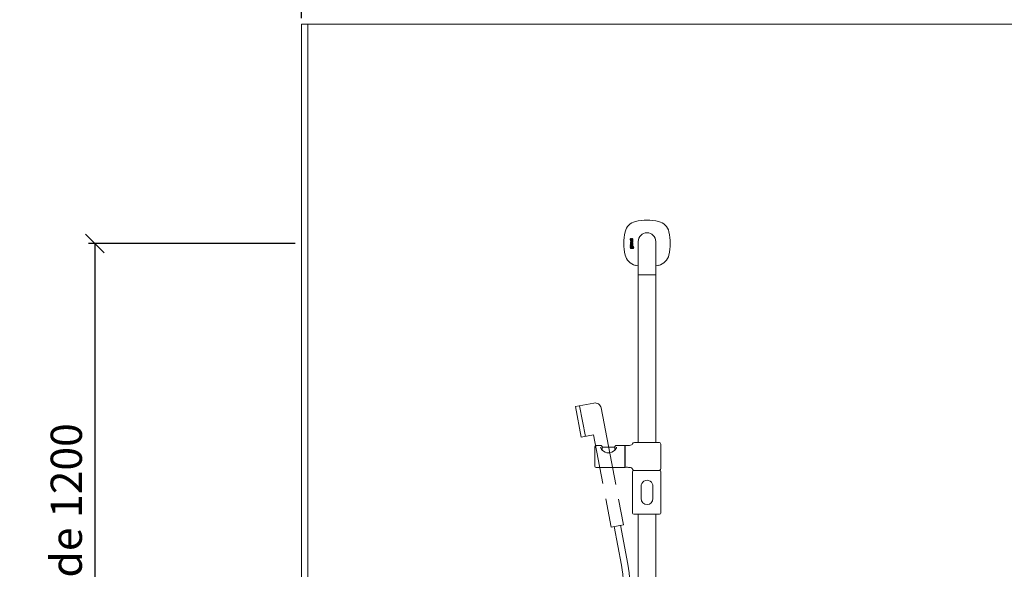
# Model space of a CAD drawing. Units: millimetres. Extents: x 30388 to 100414, y 9381 to 29066.
# Drawn here: x 47339 to 48915, y 15579 to 16457 of the extents above; entities that cross this region are included whole.
import ezdxf

# ---------------------------------------------------------------- set-up
doc = ezdxf.new("R2010")
doc.units = ezdxf.units.MM
doc.header["$LTSCALE"] = 3
doc.layers.get('0').update_dxf_attribs({"lineweight": 9})
doc.layers.get('DEFPOINTS').update_dxf_attribs({"lineweight": 9})
for name, color, linetype, lineweight in [('KORPINEN-block', 6, 'Continuous', 9), ('KORPINEN-block @ 1', 6, 'Continuous', 9), ('KORPINEN-dimension', 9, 'Continuous', 9), ('KORPINEN-info', 4, 'Continuous', 9), ('KORPINEN-water', 5, 'Continuous', 9)]:
    doc.layers.add(name, color=color, linetype=linetype, lineweight=lineweight)
doc.styles.get("Standard").update_dxf_attribs({"font": 'arial.ttf', "height": 50})
doc.dimstyles.new('GAIUS', dxfattribs={"dimscale": 10, "dimtxt": 50, "dimasz": 3, "dimexe": 1, "dimexo": 1, "dimgap": 2, "dimtad": 1, "dimdec": 0, "dimzin": 0, "dimdsep": 46, "dimtxsty": 'Standard', "dimblk1": 'OBLIQUE', "dimblk2": 'OBLIQUE', "dimsah": 1, "dimcen": 0, "dimclrt": 7, "dimadec": 0, "dimazin": 0, "dimtfac": 1, "dimtdec": 0, "dimtix": 1, "dimtmove": 0, "dimatfit": 3, "dimldrblk": 'OBLIQUE', "dimfxl": 5, "dimtolj": 1, "dimtzin": 0, "dimarcsym": 0})

# ---------------------------------------------------------------- blocks, each defined once
blk = doc.blocks.new('_OBLIQUE')
at = {"color": 0, "linetype": 'ByBlock'}
blk.add_line((-0.5, -0.5), (0.5, 0.5), dxfattribs=at)
blk = doc.blocks.new('*D208')
at = {"layer": 'DEFPOINTS', "color": 0, "transparency": 16777216}
for p in [(47790, 16099.6), (47459, 14900), (47790, 14900)]:
    blk.add_point(p, dxfattribs=at)
at = {"layer": 'KORPINEN-dimension', "color": 0, "lineweight": -2, "transparency": 16777216}
for p, q in [((47780, 16099.6), (47449, 16099.6)), ((47459, 16099.6), (47459, 14900)), ((47780, 14900), (47449, 14900))]:
    blk.add_line(p, q, dxfattribs=at)
at = {"layer": 'KORPINEN-dimension', "color": 0, "lineweight": -2, "transparency": 16777216, "xscale": 30, "yscale": 30, "zscale": 30}
for p, rotation in [((47459, 16099.6), 90), ((47459, 14900), 270)]:
    blk.add_blockref('_OBLIQUE', p, dxfattribs=dict(at, rotation=rotation))
at = {"layer": 'KORPINEN-dimension', "color": 7, "transparency": 16777216, "insert": (47413.5, 15535), "char_height": 50, "attachment_point": 5, "rotation": 90}
blk.add_mtext('\\A1;suihkukaide 1200', dxfattribs=at)
blk = doc.blocks.new('*D241')
at = {"layer": 'DEFPOINTS', "color": 0, "transparency": 16777216}
for p in [(49990, 16600), (47790, 16450), (49990, 16450)]:
    blk.add_point(p, dxfattribs=at)
at = {"layer": 'KORPINEN-dimension', "color": 0, "lineweight": -2, "transparency": 16777216}
for p, q in [((47790, 16460), (47790, 16610)), ((47790, 16600), (49990, 16600)), ((49990, 16460), (49990, 16610))]:
    blk.add_line(p, q, dxfattribs=at)
at = {"layer": 'KORPINEN-dimension', "color": 0, "lineweight": -2, "transparency": 16777216, "xscale": 30, "yscale": 30, "zscale": 30, "rotation": 180}
blk.add_blockref('_OBLIQUE', (47790, 16600), dxfattribs=at)
at = {"layer": 'KORPINEN-dimension', "color": 0, "lineweight": -2, "transparency": 16777216, "xscale": 30, "yscale": 30, "zscale": 30}
blk.add_blockref('_OBLIQUE', (49990, 16600), dxfattribs=at)
at = {"layer": 'KORPINEN-dimension', "color": 7, "transparency": 16777216, "insert": (48890, 16645.5), "char_height": 50, "attachment_point": 5}
blk.add_mtext('\\A1;2200', dxfattribs=at)
blk = doc.blocks.new('Oras 1097 edesta')
for p, q in [((-186.9, 1052.1), (-177.5, 1003)), ((-131.5, 859), (-119.7, 797.2)), ((-121.7, 860.9), (-109.8, 798.7))]:
    blk.add_line(p, q)
blk.add_lwpolyline([(-129.1, 926.3), (-152.5, 1048.5, 0.414214), (-164.2, 1056.4), (-193.7, 1050.8), (-184.2, 1001.7), (-164.6, 1005.4), (-149.8, 927.9)], format="xyb")
blk.add_lwpolyline([(-145, 903.3), (-136.4, 858.1), (-116.7, 861.9), (-124.5, 902.6)])
for centre, radius, start, end in [((-511.1, 741.6), 395.3, 359.6148, 8.0841), ((-414.4, 748.7), 308.7, 358.8761, 9.3275)]:
    blk.add_arc(centre, radius, start, end)
blk = doc.blocks.new('KOR-16399_FRONT')
at = {"layer": 'KORPINEN-block'}
for p, q in [((426.3, 1207), (426.2, 1206.7)), ((426.2, 1206.7), (426.2, 1206.6)), ((426.2, 1206.6), (426.2, 1206.3)), ((426.2, 1206.3), (426.2, 1205.9)), ((426.2, 1205.9), (426.3, 1205.6)), ((426.4, 1207.5), (426.3, 1207.3)), ((426.3, 1207.3), (426.3, 1207)), ((426.3, 1205.6), (426.3, 1205.4)), ((426.3, 1205.4), (426.4, 1205.2)), ((426.3, 1203.3), (426.3, 1204.2)), ((426.3, 1204.2), (430.2, 1204.2)), ((429.2, 1203.3), (426.3, 1203.3)), ((426.3, 1200.8), (426.3, 1201.7)), ((426.3, 1201.7), (429, 1201.7)), ((429, 1200.8), (426.3, 1200.8)), ((426.3, 1199.2), (426.3, 1200.1)), ((426.3, 1200.1), (430.2, 1200.1)), ((430.2, 1199.2), (426.3, 1199.2)), ((426.4, 1197.9), (426.3, 1197.6)), ((427, 1207.5), (426.4, 1207.5)), ((426.4, 1205.2), (426.6, 1205)), ((426.5, 1198.1), (426.4, 1198)), ((426.4, 1198), (426.4, 1197.9)), ((426.7, 1198.3), (426.5, 1198.1)), ((426.6, 1205), (426.8, 1204.9)), ((427, 1198.4), (426.7, 1198.3)), ((426.8, 1204.9), (427, 1204.8)), ((426.9, 1206.9), (427, 1207.2)), ((426.9, 1206.8), (426.9, 1206.9)), ((426.9, 1206.6), (426.9, 1206.8)), ((426.9, 1206.4), (426.9, 1206.6)), ((426.9, 1206.3), (426.9, 1206.4)), ((426.9, 1206.2), (426.9, 1206.3)), ((426.9, 1206.1), (426.9, 1206.2)), ((426.9, 1206), (426.9, 1206.1)), ((427, 1205.9), (426.9, 1206)), ((427, 1207.4), (427, 1207.5)), ((427, 1207.2), (427, 1207.4)), ((427, 1205.8), (427, 1205.9)), ((427, 1205.7), (427, 1205.8)), ((427, 1205.8), (427, 1205.8)), ((427.1, 1205.7), (427, 1205.7)), ((427, 1204.8), (427.2, 1204.8)), ((427.2, 1198.4), (427, 1198.4)), ((427.2, 1205.7), (427.1, 1205.7)), ((427.1, 1205.7), (427.1, 1205.7)), ((427.3, 1205.7), (427.2, 1205.7)), ((427.2, 1205.7), (427.2, 1205.7)), ((427.2, 1204.8), (427.4, 1204.8)), ((427.5, 1198.4), (427.2, 1198.4)), ((427.4, 1205.7), (427.3, 1205.7)), ((427.5, 1205.8), (427.4, 1205.7)), ((427.4, 1205.7), (427.4, 1205.7)), ((427.4, 1204.8), (427.7, 1204.8)), ((427.6, 1205.9), (427.5, 1205.8)), ((427.5, 1205.8), (427.5, 1205.8)), ((430.2, 1198.4), (427.5, 1198.4)), ((427.7, 1206.1), (427.6, 1206)), ((427.6, 1206), (427.6, 1205.9)), ((427.8, 1206.4), (427.7, 1206.2)), ((427.7, 1206.2), (427.7, 1206.1)), ((427.7, 1204.8), (427.8, 1204.9)), ((427.9, 1206.6), (427.8, 1206.4)), ((427.8, 1204.9), (428, 1205)), ((428, 1206.8), (427.9, 1206.6)), ((428.1, 1207.1), (428, 1206.8)), ((428, 1205), (428.1, 1205.2)), ((428.2, 1207.3), (428.1, 1207.1)), ((428.1, 1205.2), (428.3, 1205.4)), ((428.4, 1207.5), (428.2, 1207.3)), ((428.3, 1205.4), (428.4, 1205.6)), ((428.6, 1207.6), (428.4, 1207.5)), ((428.4, 1207.5), (428.4, 1207.5)), ((428.4, 1205.6), (428.5, 1205.8)), ((428.5, 1205.8), (428.6, 1206.1)), ((428.7, 1207.6), (428.6, 1207.6)), ((428.6, 1206.1), (428.7, 1206.3)), ((428.8, 1207.7), (428.7, 1207.6)), ((428.7, 1206.5), (428.8, 1206.7)), ((428.7, 1206.3), (428.7, 1206.5)), ((428.9, 1207.7), (428.8, 1207.7)), ((428.8, 1206.7), (428.9, 1206.7)), ((429, 1207.7), (428.9, 1207.7)), ((428.9, 1206.7), (428.9, 1206.8)), ((428.9, 1206.8), (429, 1206.8)), ((429.1, 1207.7), (429, 1207.7)), ((429, 1206.8), (429.1, 1206.8)), ((429, 1201.7), (429.1, 1201.8)), ((429.3, 1200.9), (429, 1200.8)), ((429.2, 1207.7), (429.1, 1207.7)), ((429.1, 1206.8), (429.1, 1206.8)), ((429.1, 1206.8), (429.2, 1206.8)), ((429.1, 1201.8), (429.2, 1201.8)), ((429.3, 1207.7), (429.2, 1207.7)), ((429.2, 1206.8), (429.3, 1206.8)), ((429.4, 1202.9), (429.2, 1203.3)), ((429.2, 1201.8), (429.3, 1201.8)), ((429.5, 1207.7), (429.3, 1207.7)), ((429.3, 1206.8), (429.4, 1206.8)), ((429.3, 1201.8), (429.4, 1201.9)), ((429.3, 1201.8), (429.3, 1201.8)), ((429.6, 1201), (429.3, 1200.9)), ((429.4, 1206.8), (429.4, 1206.7)), ((429.4, 1206.7), (429.5, 1206.6)), ((429.4, 1202.7), (429.4, 1202.9)), ((429.5, 1202.5), (429.4, 1202.7)), ((429.4, 1201.9), (429.5, 1202)), ((429.6, 1207.6), (429.5, 1207.7)), ((429.5, 1206.6), (429.5, 1206.5)), ((429.5, 1206.5), (429.5, 1206.5)), ((429.5, 1206.5), (429.5, 1206.4)), ((429.5, 1206.4), (429.5, 1206.2)), ((429.5, 1206.2), (429.6, 1206.1)), ((429.6, 1206), (429.5, 1205.9)), ((429.5, 1205.9), (429.5, 1205.7)), ((429.5, 1205.7), (429.5, 1205.5)), ((429.5, 1205.5), (429.5, 1205.4)), ((429.5, 1205.4), (429.5, 1205.3)), ((429.5, 1205.3), (429.5, 1205.1)), ((429.5, 1205.1), (429.5, 1204.8)), ((429.5, 1204.8), (430.1, 1204.8)), ((429.5, 1202.3), (429.5, 1202.5)), ((429.5, 1202.2), (429.5, 1202.3)), ((429.5, 1202.1), (429.5, 1202.2)), ((429.5, 1202), (429.5, 1202.1)), ((429.7, 1207.6), (429.6, 1207.6)), ((429.6, 1206.1), (429.6, 1206)), ((429.8, 1201), (429.6, 1201)), ((429.8, 1207.5), (429.7, 1207.6)), ((429.9, 1207.4), (429.8, 1207.5)), ((430, 1201.2), (429.8, 1201)), ((429.9, 1207.3), (429.9, 1207.4)), ((430, 1207.2), (429.9, 1207.3)), ((430.2, 1203.3), (429.9, 1203.3)), ((429.9, 1203.3), (429.9, 1203.2)), ((429.9, 1203.2), (430, 1203)), ((430.1, 1207.1), (430, 1207.2)), ((430, 1203), (430.1, 1202.8)), ((430.1, 1201.3), (430, 1201.2)), ((430.1, 1207), (430.1, 1207.1)), ((430.2, 1206.8), (430.1, 1207)), ((430.1, 1205), (430.2, 1205.3)), ((430.1, 1204.8), (430.1, 1205)), ((430.1, 1202.8), (430.2, 1202.5)), ((430.2, 1201.6), (430.1, 1201.4)), ((430.1, 1201.4), (430.1, 1201.3)), ((430.2, 1206.5), (430.2, 1206.8)), ((430.3, 1206.3), (430.2, 1206.5)), ((430.2, 1205.7), (430.3, 1206)), ((430.2, 1205.5), (430.2, 1205.7)), ((430.2, 1205.3), (430.2, 1205.5)), ((430.2, 1204.2), (430.2, 1203.3)), ((430.2, 1202.5), (430.2, 1202.3)), ((430.2, 1202.3), (430.3, 1201.9)), ((430.3, 1201.9), (430.2, 1201.6)), ((430.2, 1200.1), (430.2, 1199.2)), ((430.2, 1197.6), (430.2, 1198.4)), ((430.3, 1206), (430.3, 1206.3)), ((439, 1202.6), (439, 1150.1)), ((467, 1202.6), (467, 1150.1)), ((426.3, 1197.6), (426.2, 1197.4)), ((426.2, 1197.4), (426.2, 1197.2)), ((426.2, 1197.2), (426.2, 1196.9)), ((426.2, 1196.9), (426.2, 1196.5)), ((426.2, 1196.5), (426.2, 1196.4)), ((426.2, 1196.4), (426.3, 1196.1)), ((426.2, 1194.9), (426.2, 1193.1)), ((426.8, 1194.9), (426.2, 1194.9)), ((426.2, 1193.1), (426.3, 1192.2)), ((426.3, 1196.1), (426.3, 1195.8)), ((426.3, 1195.8), (426.4, 1195.7)), ((426.3, 1192.2), (426.5, 1191.9)), ((426.4, 1195.7), (426.4, 1195.5)), ((426.4, 1195.5), (427, 1195.5)), ((426.5, 1191.9), (426.7, 1191.6)), ((426.7, 1191.6), (427, 1191.5)), ((426.8, 1194.5), (426.8, 1194.9)), ((427.1, 1194.7), (426.8, 1194.5)), ((426.9, 1193.6), (427, 1193.7)), ((426.9, 1193.3), (426.9, 1193.6)), ((426.9, 1193.1), (426.9, 1193.3)), ((426.9, 1192.6), (426.9, 1193.1)), ((427, 1192.5), (426.9, 1192.6)), ((427, 1197.3), (427.1, 1197.4)), ((427, 1197.1), (427, 1197.3)), ((427, 1197), (427, 1197.1)), ((427, 1196.9), (427, 1197)), ((427, 1196.6), (427, 1196.9)), ((427, 1196.2), (427, 1196.6)), ((427, 1196), (427, 1196.2)), ((427, 1195.5), (427, 1196)), ((427, 1193.7), (427.1, 1193.8)), ((427.1, 1192.4), (427, 1192.5)), ((427, 1191.5), (427.3, 1191.4)), ((427.1, 1197.4), (427.2, 1197.5)), ((427.1, 1197.4), (427.1, 1197.4)), ((427.2, 1194.7), (427.1, 1194.7)), ((427.1, 1193.8), (427.3, 1193.9)), ((427.3, 1192.3), (427.1, 1192.4)), ((427.2, 1197.5), (427.3, 1197.5)), ((427.3, 1194.8), (427.2, 1194.7)), ((427.3, 1197.5), (427.4, 1197.5)), ((427.6, 1194.8), (427.3, 1194.8)), ((427.3, 1193.9), (427.6, 1193.9)), ((427.7, 1192.3), (427.3, 1192.3)), ((427.3, 1191.4), (427.5, 1191.4)), ((427.4, 1197.5), (427.5, 1197.5)), ((427.5, 1197.5), (427.9, 1197.5)), ((427.5, 1191.4), (427.8, 1191.4)), ((428.1, 1194.7), (427.6, 1194.8)), ((427.6, 1193.9), (427.9, 1193.9)), ((427.9, 1192.3), (427.7, 1192.3)), ((427.8, 1191.4), (428.1, 1191.5)), ((427.9, 1197.5), (427.9, 1197)), ((427.9, 1197), (427.9, 1196.5)), ((427.9, 1196.5), (427.9, 1196.3)), ((427.9, 1196.3), (427.9, 1196.2)), ((427.9, 1196.2), (428, 1196)), ((427.9, 1193.9), (428, 1193.8)), ((428, 1192.4), (427.9, 1192.3)), ((428, 1196), (428, 1195.7)), ((428, 1195.7), (428.1, 1195.6)), ((428, 1193.8), (428.1, 1193.7)), ((428.1, 1192.5), (428, 1192.4)), ((428.1, 1195.6), (428.2, 1195.5)), ((428.4, 1194.5), (428.1, 1194.7)), ((428.1, 1193.7), (428.2, 1193.5)), ((428.2, 1192.8), (428.1, 1192.5)), ((428.1, 1191.5), (428.3, 1191.6)), ((428.2, 1195.5), (428.4, 1195.4)), ((428.2, 1193.5), (428.2, 1193.1)), ((428.2, 1193.1), (428.2, 1192.8)), ((428.3, 1191.6), (428.5, 1191.7)), ((428.4, 1197.5), (429.4, 1197.5)), ((428.4, 1197.1), (428.4, 1197.5)), ((428.4, 1196.9), (428.4, 1197.1)), ((428.4, 1196.8), (428.4, 1196.9)), ((428.4, 1196.7), (428.4, 1196.8)), ((428.4, 1196.6), (428.4, 1196.7)), ((428.5, 1196.5), (428.4, 1196.6)), ((428.4, 1195.4), (428.6, 1195.3)), ((428.6, 1194.2), (428.4, 1194.5)), ((428.5, 1196.4), (428.5, 1196.5)), ((428.5, 1196.3), (428.5, 1196.4)), ((428.6, 1196.2), (428.5, 1196.3)), ((428.5, 1191.7), (428.5, 1191.6)), ((428.5, 1191.6), (428.6, 1191.5)), ((428.7, 1196.2), (428.6, 1196.2)), ((428.6, 1195.3), (428.8, 1195.3)), ((428.8, 1193.9), (428.6, 1194.2)), ((428.6, 1191.5), (428.7, 1191.5)), ((428.8, 1196.1), (428.7, 1196.2)), ((428.7, 1191.5), (428.8, 1191.4)), ((428.9, 1196.1), (428.8, 1196.1)), ((428.8, 1195.3), (429, 1195.2)), ((428.9, 1193.1), (428.8, 1193.9)), ((428.8, 1192.5), (428.9, 1192.7)), ((428.8, 1192.2), (428.8, 1192.5)), ((428.9, 1192.1), (428.8, 1192.2)), ((428.8, 1192.2), (428.8, 1192.2)), ((428.8, 1191.4), (429, 1191.4)), ((429, 1196.1), (428.9, 1196.1)), ((428.9, 1192.7), (428.9, 1193.1)), ((429, 1192.1), (428.9, 1192.1)), ((429.2, 1196.1), (429, 1196.1)), ((429, 1195.2), (429.4, 1195.3)), ((429.1, 1192.1), (429, 1192.1)), ((429, 1191.4), (429.1, 1191.4)), ((429.2, 1192.2), (429.1, 1192.1)), ((429.1, 1192.1), (429.1, 1192.1)), ((429.1, 1191.4), (429.3, 1191.4)), ((429.3, 1196.1), (429.2, 1196.1)), ((429.2, 1196.1), (429.2, 1196.1)), ((429.3, 1194.1), (429.2, 1193.1)), ((429.2, 1193.1), (429.2, 1192.4)), ((429.2, 1192.4), (429.2, 1192.2)), ((429.2, 1192.2), (429.2, 1192.2)), ((429.4, 1196.2), (429.3, 1196.1)), ((429.3, 1196.1), (429.3, 1196.1)), ((429.5, 1194.5), (429.3, 1194.1)), ((429.3, 1191.4), (429.4, 1191.5)), ((429.4, 1197.5), (429.4, 1197.4)), ((429.4, 1197.4), (429.5, 1197.3)), ((429.5, 1196.2), (429.4, 1196.2)), ((429.4, 1195.3), (429.8, 1195.4)), ((429.4, 1191.5), (429.5, 1191.5)), ((429.5, 1197.3), (429.5, 1197.1)), ((429.5, 1197.1), (429.6, 1196.9)), ((429.6, 1196.4), (429.5, 1196.3)), ((429.5, 1196.3), (429.5, 1196.3)), ((429.5, 1196.3), (429.5, 1196.2)), ((429.6, 1194.7), (429.5, 1194.5)), ((429.5, 1191.5), (429.6, 1191.7)), ((429.6, 1196.9), (429.6, 1196.8)), ((429.6, 1196.8), (429.6, 1196.7)), ((429.6, 1196.7), (429.6, 1196.6)), ((429.6, 1196.6), (429.6, 1196.5)), ((429.6, 1196.5), (429.6, 1196.4)), ((429.9, 1194.8), (429.6, 1194.7)), ((429.6, 1191.7), (429.8, 1191.5)), ((429.8, 1195.4), (430, 1195.5)), ((429.8, 1191.5), (430.2, 1191.4)), ((430, 1197.4), (429.9, 1197.6)), ((429.9, 1197.6), (430.2, 1197.6)), ((430.4, 1194.9), (429.9, 1194.8)), ((429.9, 1193.7), (430, 1193.9)), ((429.9, 1193.4), (429.9, 1193.7)), ((429.9, 1192.4), (429.9, 1193.4)), ((430, 1192.3), (429.9, 1192.4)), ((430.2, 1197), (430, 1197.4)), ((430, 1195.5), (430.1, 1195.8)), ((430, 1193.9), (430.1, 1194)), ((430.2, 1192.2), (430, 1192.3)), ((430.1, 1195.8), (430.2, 1196.1)), ((430.1, 1194), (430.2, 1194)), ((430.2, 1196.9), (430.2, 1197)), ((430.2, 1196.7), (430.2, 1196.9)), ((430.3, 1196.4), (430.2, 1196.7)), ((430.2, 1196.1), (430.3, 1196.4)), ((430.2, 1194), (430.4, 1194)), ((430.3, 1192.2), (430.2, 1192.2)), ((430.2, 1191.4), (430.4, 1191.3)), ((430.5, 1192.2), (430.3, 1192.2)), ((430.8, 1194.9), (430.4, 1194.9)), ((430.4, 1194), (430.7, 1194)), ((430.4, 1191.3), (431, 1191.4)), ((430.7, 1192.2), (430.5, 1192.2)), ((430.7, 1194), (430.8, 1193.9)), ((430.9, 1192.4), (430.7, 1192.2)), ((431.1, 1194.7), (430.8, 1194.9)), ((430.8, 1193.9), (430.9, 1193.8)), ((430.9, 1193.8), (431, 1193.6)), ((431, 1192.5), (430.9, 1192.4)), ((431, 1193.6), (431, 1193.1)), ((431, 1193.1), (431, 1193)), ((431, 1193), (431, 1192.5)), ((431, 1191.4), (431.2, 1191.6)), ((431.3, 1194.5), (431.1, 1194.7)), ((431.2, 1191.6), (431.4, 1191.8)), ((431.5, 1194.2), (431.3, 1194.5)), ((431.4, 1191.8), (431.6, 1192.3)), ((431.7, 1193.1), (431.5, 1194.2)), ((431.6, 1192.3), (431.7, 1193.1)), ((439, 1149.1), (439, 881.5)), ((466.5, 1149.6), (439.5, 1149.6)), ((467, 1149.1), (467, 881.5)), ((369.4, 874.5), (369.4, 843.5)), ((378.7, 876.5), (371.4, 876.5)), ((401.4, 873.8), (381.4, 873.8)), ((381.4, 873.8), (381.4, 869.1)), ((401.4, 873.8), (401.4, 869.1)), ((417.5, 876.5), (404.1, 876.5)), ((417.7, 876.3), (417.7, 841.7)), ((417.9, 841.7), (417.9, 876.3)), ((471.9, 881.5), (432.7, 881.5)), ((474.9, 878.5), (474.9, 839.5)), ((371.4, 841.5), (417.5, 841.5)), ((431.9, 836.5), (472.9, 836.5)), ((471.9, 836.5), (432.7, 836.5)), ((429.9, 834.5), (429.9, 768.5)), ((474.9, 768.5), (474.9, 834.5)), ((443.5, 811.5), (443.5, 791.6)), ((462.5, 811.5), (462.5, 791.6)), ((431.9, 766.5), (472.9, 766.5)), ((439, 50.5), (439, 766.5)), ((467, 50.5), (467, 766.5))]:
    blk.add_line(p, q, dxfattribs=at)
for centre, radius, start, end in [((439.8, 1212.8), 22.5, 103.786, 166.2152), ((453.4, 1153.2), 83.6, 90.2703, 103.1119), ((452.6, 1153.2), 83.6, 76.8881, 89.7297), ((466.2, 1212.8), 22.5, 13.7848, 76.214), ((497, 1199.6), 81.2, 166.7808, 193.2192), ((453, 1202.6), 14, 360, 180), ((409, 1199.6), 81.2, 346.7808, 13.2192), ((439.8, 1186.4), 22.5, 193.7848, 256.214), ((466.2, 1186.4), 22.5, 283.786, 346.2152), ((453.4, 1246), 83.6, 256.8881, 260.0837), ((452.6, 1246), 83.6, 279.9163, 283.1119), ((439.5, 1150.1), 0.499, 180, 270.079), ((439.5, 1149.1), 0.5, 89.9901, 180), ((466.5, 1150.1), 0.5, 270, 0.8859), ((466.5, 1149.1), 0.5, 0.0395, 90), ((371.4, 874.5), 2, 90, 180), ((387.9, 876.3), 9.78, 193.2038, 228.5593), ((378.7, 873.8), 2.68, 358.4113, 91.7857), ((392, 879.4), 14.8, 224.5219, 267.546), ((390.7, 879.4), 14.8, 272.454, 315.4781), ((394.8, 876.3), 9.78, 311.4407, 346.7962), ((404.1, 873.8), 2.68, 88.2143, 181.5887), ((417.5, 876.3), 0.2, 0, 90), ((418.1, 876.3), 0.201, 90, 179.3193), ((420.5, 963.4), 86.9, 268.4227, 272.9094), ((424.6, 885.4), 8.81, 272.2473, 293.1895), ((426.8, 880.1), 3.02, 292.8326, 344.4125), ((432.7, 878.5), 3, 90.0004, 165.4064), ((471.9, 878.5), 3, 0, 90), ((371.4, 843.5), 2, 180, 269.9975), ((417.5, 841.7), 0.2, 269.9013, 0), ((418.1, 841.7), 0.2, 180, 269.9753), ((420.5, 754.7), 86.9, 87.0906, 91.5773), ((424.6, 832.6), 8.81, 66.8105, 87.7527), ((426.8, 837.9), 3.02, 15.5875, 67.1674), ((432.7, 839.5), 3, 194.5936, 269.9996), ((431.9, 834.5), 2, 90, 180), ((471.9, 839.5), 3, 270, 0), ((472.9, 834.5), 2, 0, 90), ((453, 811.5), 9.52, 356.759, 183.241), ((453, 791.6), 9.5, 180, 0), ((431.9, 768.5), 2, 180, 270), ((472.9, 768.5), 2, 270, 0)]:
    blk.add_arc(centre, radius, start, end, dxfattribs=at)
blk.add_text('Korpinen/Gaius', height=0.0075, dxfattribs=at).set_placement((439.5, 1149.6))

msp = doc.modelspace()

# ---------------------------------------------------------------- linework, layer by layer
at = {"layer": 'KORPINEN-info', "color": 9}
msp.add_line((47800, 16450), (47800, 14050), dxfattribs=at)
at = {"layer": 'KORPINEN-info', "color": 2}
msp.add_lwpolyline([(47790, 16450), (49990, 16450), (49990, 14050), (47790, 14050)], close=True, dxfattribs=at)

# ---------------------------------------------------------------- block references
at = {"layer": 'KORPINEN-block @ 1'}
msp.add_blockref('KOR-16399_FRONT', (47890, 14900), dxfattribs=at)
at = {"layer": 'KORPINEN-water'}
msp.add_blockref('Oras 1097 edesta', (48422, 14788), dxfattribs=at)

# ---------------------------------------------------------------- dimensions: what is measured, and where the dimension line sits
at = {"layer": 'KORPINEN-dimension'}
dim = msp.add_linear_dim(base=(49990, 16600), p1=(47790, 16450), p2=(49990, 16450), dimstyle='GAIUS', dxfattribs=at)
dim.commit()
dim.dimension.update_dxf_attribs({"geometry": '*D241', "text_midpoint": (48890, 16645.5)})
dim = msp.add_linear_dim(base=(47459, 14900), p1=(47790, 16099.6), p2=(47790, 14900), angle=90, text='suihkukaide <>', dimstyle='GAIUS', dxfattribs=at)
dim.commit()
dim.dimension.update_dxf_attribs({"geometry": '*D208', "text_midpoint": (47459, 15535), "dimtype": 160})

doc.saveas('drawing.dxf')
